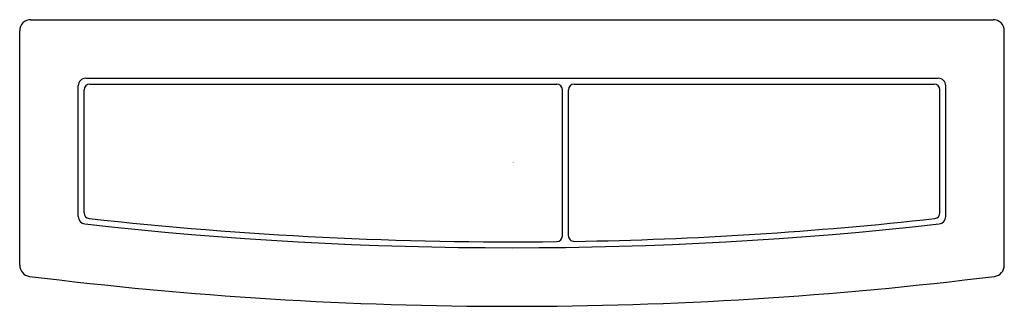
# Model space of a CAD drawing. Units: inches. Extents: x 4324.68 to 4329.84, y 185.71 to 187.21.
import ezdxf

# ---------------------------------------------------------------- set-up
doc = ezdxf.new("R2010")
doc.units = ezdxf.units.IN
doc.header["$LTSCALE"] = 0.64311
doc.header["$MEASUREMENT"] = 0
doc.layers.get('0').update_dxf_attribs({"color": 255, "linetype": 'CONTINUOUS'})
doc.layers.get('Defpoints').update_dxf_attribs({"linetype": 'CONTINUOUS'})
doc.styles.get("Standard").update_dxf_attribs({"font": 'txt', "width": 0.8})

msp = doc.modelspace()

# ---------------------------------------------------------------- linework, layer by layer
for p, q in [((4324.7397, 187.2087), (4329.7766, 187.2087)), ((4324.6807, 185.9228), (4324.6807, 187.1497)), ((4329.8357, 185.9228), (4329.8357, 187.1497)), ((4325.0266, 186.9021), (4329.4898, 186.9021)), ((4325.0474, 186.8715), (4327.4926, 186.8715)), ((4327.5831, 186.8715), (4329.4689, 186.8715)), ((4324.9873, 186.1777), (4324.9873, 186.8628)), ((4325.0179, 186.1964), (4325.0179, 186.842)), ((4327.5221, 186.0757), (4327.5221, 186.842)), ((4327.5536, 186.0769), (4327.5536, 186.842)), ((4329.4985, 186.1964), (4329.4985, 186.842)), ((4329.5291, 186.1777), (4329.5291, 186.8628))]:
    msp.add_line(p, q)
for centre, radius, start, end in [((4324.7397, 187.1497), 0.0591, 90.0047, 179.986), ((4329.7766, 187.1497), 0.0591, 0.004, 90), ((4325.0266, 186.8628), 0.0394, 90.0045, 179.9954), ((4325.0474, 186.842), 0.0295, 90, 180), ((4327.4926, 186.842), 0.0295, 360, 90), ((4327.5831, 186.842), 0.0295, 90, 180), ((4329.4689, 186.842), 0.0295, 0, 90), ((4329.4898, 186.8628), 0.0394, 0.0886, 90), ((4325.0265, 186.1778), 0.0393, 180.0576, 263.4882), ((4325.0474, 186.1964), 0.0295, 180, 263.6753), ((4327.2582, 206.1423), 20.0975, 263.67532, 270.66914), ((4327.2582, 206.1423), 20.0975, 270.92769, 276.32468), ((4329.4689, 186.1964), 0.0295, 276.3247, 0), ((4329.4899, 186.1778), 0.0393, 276.5259, 359.9726), ((4327.2582, 206.1323), 20.1182, 263.61844, 276.38159), ((4327.4926, 186.0757), 0.0295, 270.6692, 360), ((4327.5831, 186.0769), 0.0295, 180, 270.9277), ((4324.7397, 185.9228), 0.059, 180.0128, 262.9259), ((4329.7766, 185.9228), 0.0591, 277.1021, 0), ((4327.2583, 206.1171), 20.4097, 262.89108, 277.10852)]:
    msp.add_arc(centre, radius, start, end)

# ---------------------------------------------------------------- texts
at = {"layer": 'Defpoints'}
for tag, p, s in [('TRADENAME', (4327.2582, 186.4597), 'PLEO'), ('MODELNUMBER', (4327.2582, 186.4614), 'P70314-00'), ('PRODUCT', (4327.2582, 186.4581), 'ACTUATOR PLATE')]:
    msp.add_attdef(tag, p, s, height=0.001, dxfattribs=at)

doc.saveas('drawing.dxf')
